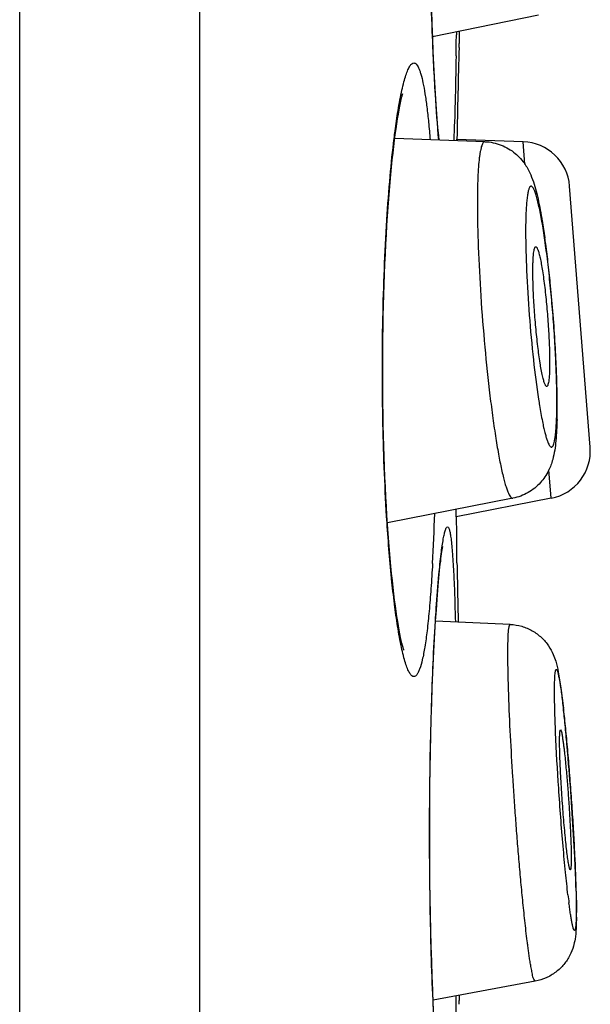
# Model space of a CAD drawing. Units: millimetres. Extents: x 1109 to 1986, y -267 to 1253.
# Drawn here: x 1817 to 1820, y 1226 to 1231 of the extents above; entities that cross this region are included whole.
import ezdxf

# ---------------------------------------------------------------- set-up
doc = ezdxf.new("R2010")
doc.units = ezdxf.units.MM
doc.header["$LTSCALE"] = 19.36
doc.layers.get('0').update_dxf_attribs({"linetype": 'CONTINUOUS'})
doc.layers.add('DATUM_AXIS', color=7, linetype='CONTINUOUS')

msp = doc.modelspace()

# ---------------------------------------------------------------- linework, layer by layer
at = {"color": 0, "linetype": 'Continuous'}
for p, q in [((1817.3558, 1157.3912), (1817.3558, 1249.8472)), ((1818.3029, 1157.3912), (1818.3029, 1249.8472)), ((1819.5245, 1230.8111), (1819.5218, 1230.888)), ((1819.5273, 1230.7371), (1819.5245, 1230.8111)), ((1819.6518, 1230.769), (1819.6517, 1230.7536)), ((1819.6661, 1230.7723), (1819.6661, 1230.7083)), ((1819.5304, 1230.6663), (1819.5273, 1230.7371)), ((1819.6655, 1230.6878), (1819.6661, 1230.7083)), ((1819.5336, 1230.5986), (1819.5304, 1230.6663)), ((1819.5369, 1230.5344), (1819.5336, 1230.5986)), ((1819.5404, 1230.4737), (1819.5369, 1230.5344)), ((1819.544, 1230.4166), (1819.5404, 1230.4737)), ((1819.5477, 1230.3633), (1819.544, 1230.4166)), ((1819.5513, 1230.3137), (1819.5477, 1230.3633)), ((1819.555, 1230.2679), (1819.5513, 1230.3137)), ((1819.5587, 1230.2261), (1819.555, 1230.2679)), ((1819.5611, 1230.2013), (1819.5587, 1230.2261)), ((1819.6546, 1230.1985), (1819.6547, 1230.2052)), ((1820.0028, 1230.1927), (1819.6548, 1230.2048)), ((1820.0121, 1230.074), (1820.0028, 1230.1927)), ((1820.355, 1228.5876), (1820.2471, 1229.9588)), ((1820.1503, 1228.3184), (1820.1384, 1228.4688)), ((1820.1503, 1228.3184), (1819.6509, 1228.2213)), ((1819.6509, 1228.2206), (1819.6503, 1228.2598)), ((1819.6549, 1227.9785), (1819.6532, 1228.0762)), ((1819.5464, 1227.7329), (1819.5502, 1227.7863)), ((1819.5425, 1227.6751), (1819.5464, 1227.7329)), ((1819.5388, 1227.6129), (1819.5425, 1227.6751)), ((1819.5351, 1227.5465), (1819.5388, 1227.6129)), ((1819.5316, 1227.4761), (1819.5351, 1227.5465)), ((1819.5283, 1227.402), (1819.5316, 1227.4761)), ((1819.5252, 1227.3244), (1819.5283, 1227.402)), ((1819.5224, 1227.2436), (1819.5252, 1227.3244)), ((1819.5198, 1227.16), (1819.5224, 1227.2436)), ((1819.5175, 1227.074), (1819.5198, 1227.16)), ((1819.5156, 1226.9859), (1819.5175, 1227.074)), ((1819.514, 1226.8962), (1819.5156, 1226.9859)), ((1819.5128, 1226.8053), (1819.514, 1226.8962)), ((1819.512, 1226.7137), (1819.5128, 1226.8053)), ((1819.5115, 1226.6219), (1819.512, 1226.7137)), ((1819.5114, 1226.5302), (1819.5115, 1226.6219)), ((1819.5128, 1226.3045), (1819.512, 1226.394)), ((1819.514, 1226.2165), (1819.5128, 1226.3045)), ((1819.5155, 1226.1302), (1819.514, 1226.2165)), ((1819.5173, 1226.0458), (1819.5155, 1226.1302)), ((1819.5194, 1225.9637), (1819.5173, 1226.0458)), ((1819.5218, 1225.8842), (1819.5194, 1225.9637)), ((1819.5245, 1225.8073), (1819.5218, 1225.8842)), ((1819.5273, 1225.7333), (1819.5245, 1225.8073)), ((1819.5304, 1225.6625), (1819.5273, 1225.7333)), ((1819.6655, 1225.6586), (1819.6661, 1225.6791)), ((1819.6661, 1225.7056), (1819.6661, 1225.6791)), ((1819.5336, 1225.5948), (1819.5304, 1225.6625))]:
    msp.add_line(p, q, dxfattribs=at)
for points in [[(1819.3762, 1227.5201), (1819.3758, 1227.5214), (1819.374, 1227.5265), (1819.3716, 1227.5345), (1819.3688, 1227.5446), (1819.3656, 1227.5568), (1819.3622, 1227.5712), (1819.3586, 1227.5875), (1819.3549, 1227.6056), (1819.3511, 1227.6257), (1819.3471, 1227.6476), (1819.3432, 1227.6712), (1819.3391, 1227.6967), (1819.3351, 1227.7239), (1819.3311, 1227.7528), (1819.327, 1227.7835), (1819.323, 1227.8159), (1819.319, 1227.85), (1819.3151, 1227.8858), (1819.3112, 1227.9233), (1819.3074, 1227.9623), (1819.3037, 1228.0029), (1819.3001, 1228.045), (1819.2966, 1228.0886), (1819.2932, 1228.1337), (1819.29, 1228.18), (1819.2869, 1228.2277), (1819.284, 1228.2766), (1819.2812, 1228.3267), (1819.2786, 1228.3779), (1819.2763, 1228.4301), (1819.2741, 1228.4833), (1819.2721, 1228.5373), (1819.2703, 1228.5921), (1819.2688, 1228.6475), (1819.2674, 1228.7036), (1819.2664, 1228.7602), (1819.2655, 1228.8171), (1819.2649, 1228.8744), (1819.2645, 1228.9319), (1819.2644, 1228.9895), (1819.2645, 1229.0471), (1819.2648, 1229.1047), (1819.2654, 1229.162), (1819.2662, 1229.2191), (1819.2673, 1229.2757), (1819.2686, 1229.3319), (1819.2701, 1229.3875), (1819.2718, 1229.4425), (1819.2738, 1229.4966), (1819.2759, 1229.5499), (1819.2783, 1229.6023), (1819.2808, 1229.6537), (1819.2836, 1229.704), (1819.2865, 1229.7532), (1819.2895, 1229.8011), (1819.2928, 1229.8477), (1819.2961, 1229.8929), (1819.2996, 1229.9367), (1819.3032, 1229.9791), (1819.3069, 1230.0199), (1819.3107, 1230.0592), (1819.3145, 1230.0969), (1819.3185, 1230.1329), (1819.3225, 1230.1672), (1819.3265, 1230.1999), (1819.3305, 1230.2308), (1819.3346, 1230.26), (1819.3386, 1230.2874), (1819.3426, 1230.3131), (1819.3466, 1230.337), (1819.3505, 1230.3591), (1819.3544, 1230.3794), (1819.3581, 1230.3978), (1819.3618, 1230.4144), (1819.3652, 1230.429), (1819.3684, 1230.4415), (1819.3698, 1230.4468)], [(1819.556, 1227.8581), (1819.5598, 1227.9005), (1819.5617, 1227.9201), (1819.5636, 1227.9386), (1819.5655, 1227.956), (1819.5673, 1227.9723), (1819.5691, 1227.9876), (1819.5708, 1228.0017), (1819.5725, 1228.0148), (1819.5742, 1228.0267), (1819.5758, 1228.0374), (1819.5773, 1228.0471), (1819.5787, 1228.0555), (1819.5799, 1228.0625), (1819.5804, 1228.0651)], [(1819.5502, 1227.7863), (1819.5541, 1227.8353), (1819.556, 1227.8581)], [(1819.512, 1226.394), (1819.5115, 1226.4846), (1819.5114, 1226.5302)]]:
    msp.add_lwpolyline(points, dxfattribs=at)
for centre, radius, start, end in [((1785.2173, 1231.1863), 34.4371, 359.09773, 359.28007), ((1880.2144, 1229.0934), 60.5699, 178.491593, 178.94828), ((1819.9939, 1229.9389), 0.254, 4.5, 88), ((1815.522, 1229.0309), 4.6415, 7.7221, 8.1396), ((1814.6678, 1228.9158), 5.5034, 6.5946, 7.7151), ((1813.4277, 1228.7694), 6.7521, 5.66562, 6.62042), ((1812.438, 1228.6703), 7.7468, 3.38271, 5.67198), ((1813.3413, 1228.7236), 6.8419, 2.13395, 3.38378), ((1814.425, 1228.7675), 5.7573, 1.74258, 2.09895), ((1814.8873, 1228.7818), 5.2948, 1.3599, 1.7404), ((1815.7815, 1228.802), 4.4004, 0.0619, 1.3728), ((1816.2711, 1228.8234), 3.9089, 0.4364, 0.8391), ((1816.7137, 1228.8264), 3.4663, 0.0024, 0.4413), ((1816.807, 1228.8066), 3.3748, 359.5498, 0.0022), ((1817.344, 1228.8023), 2.8378, 358.5886, 359.5526), ((1820.1018, 1228.5677), 0.254, 281, 4.5), ((1806.3555, 1228.6893), 13.1901, 356.8978, 358.03853), ((1879.7978, 1229.0908), 60.1532, 180.828844, 180.966384), ((1880.037, 1229.094), 60.3924, 181.058317, 181.353716), ((1812.9978, 1226.403), 7.2617, 5.7282, 6.41761), ((1810.2042, 1226.1189), 10.0697, 5.16147, 5.75036), ((1807.8792, 1225.9051), 12.4045, 4.83775, 5.17898), ((1805.2788, 1225.6885), 15.0139, 3.06007, 4.82436), ((1807.891, 1225.8351), 12.3976, 2.85862, 3.02783), ((1809.5518, 1225.9172), 10.7348, 2.30318, 2.86297), ((1812.4874, 1226.0365), 7.7968, 1.59104, 2.29445), ((1824.3217, 1226.7142), 4.1115, 186.712, 187.3075), ((1817.8631, 1226.1405), 2.4198, 359.4163, 0.0066), ((1790.3963, 1226.1067), 29.2575, 358.88351, 359.20758)]:
    msp.add_arc(centre, radius, start, end, dxfattribs=at)
for points, knots in [([(1819.5263, 1230.7436), (1819.5195, 1230.9127), (1819.5107, 1231.263), (1819.5098, 1231.7854), (1819.5208, 1232.282), (1819.5358, 1232.5974), (1819.5455, 1232.7407)], [0, 0, 0, 0, 0.254199, 0.525978, 0.784329, 1, 1, 1, 1]), ([(1819.5595, 1230.201), (1819.5521, 1230.281), (1819.5391, 1230.4618), (1819.5303, 1230.6428), (1819.5263, 1230.7436)], [0, 0, 0, 0, 0.443197, 1, 1, 1, 1]), ([(1819.3448, 1230.3554), (1819.348, 1230.3747), (1819.3543, 1230.4109), (1819.3645, 1230.4615), (1819.3748, 1230.5047), (1819.3852, 1230.5404), (1819.3955, 1230.5685), (1819.4045, 1230.5869), (1819.4122, 1230.5974), (1819.4184, 1230.6038), (1819.4244, 1230.6067), (1819.428, 1230.6067)], [0, 0, 0, 0, 0.215968, 0.40624, 0.570146, 0.707216, 0.817196, 0.900531, 0.932802, 0.959437, 1, 1, 1, 1]), ([(1819.428, 1230.6067), (1819.4303, 1230.6067), (1819.4352, 1230.6053), (1819.4416, 1230.5998), (1819.4477, 1230.5913), (1819.4537, 1230.5797), (1819.4596, 1230.5649), (1819.4679, 1230.5391), (1819.4774, 1230.4988), (1819.4876, 1230.4412), (1819.4971, 1230.3718), (1819.506, 1230.2911), (1819.5111, 1230.2336), (1819.5135, 1230.203)], [0, 0, 0, 0, 0.015728, 0.034761, 0.059176, 0.089954, 0.127563, 0.172233, 0.282952, 0.421955, 0.588597, 0.781754, 1, 1, 1, 1]), ([(1819.6501, 1230.6441), (1819.6488, 1230.562), (1819.6459, 1230.4134), (1819.6409, 1230.2649), (1819.6377, 1230.1984)], [0, 0, 0, 0, 0.552301, 1, 1, 1, 1]), ([(1819.3244, 1230.2101), (1819.326, 1230.2232), (1819.3321, 1230.2717), (1819.3391, 1230.3201), (1819.3448, 1230.3554)], [0, 0, 0, 0, 0.268361, 1, 1, 1, 1]), ([(1819.2872, 1228.1896), (1819.2761, 1228.3623), (1819.2619, 1228.7197), (1819.2616, 1229.2511), (1819.2782, 1229.6857), (1819.3017, 1230.0017), (1819.3163, 1230.1441), (1819.3244, 1230.2101)], [0, 0, 0, 0, 0.256728, 0.53011, 0.787855, 0.901291, 1, 1, 1, 1]), ([(1819.8014, 1230.1928), (1819.7998, 1230.1928), (1819.7963, 1230.1918), (1819.7919, 1230.1873), (1819.788, 1230.1804), (1819.7843, 1230.1709), (1819.7809, 1230.1588), (1819.7777, 1230.1441), (1819.7747, 1230.1269), (1819.771, 1230.0989), (1819.7673, 1230.0578), (1819.7642, 1230.0015), (1819.7623, 1229.9366), (1819.762, 1229.8905), (1819.762, 1229.8661)], [0, 0, 0, 0, 0.013907, 0.031241, 0.054458, 0.084555, 0.121927, 0.166723, 0.218946, 0.278538, 0.419325, 0.587739, 0.782057, 1, 1, 1, 1]), ([(1819.8014, 1230.1928), (1819.8307, 1230.1918), (1819.8887, 1230.1797), (1819.9618, 1230.1359), (1820.0123, 1230.0788), (1820.0423, 1230.0221), (1820.0609, 1229.9702), (1820.0803, 1229.8991), (1820.0912, 1229.8438), (1820.0981, 1229.8051)], [0, 0, 0, 0, 0.164693, 0.325086, 0.470392, 0.586714, 0.683621, 0.779517, 1, 1, 1, 1]), ([(1820.1796, 1228.8806), (1820.1791, 1228.9184), (1820.1769, 1228.9973), (1820.171, 1229.1192), (1820.1626, 1229.2466), (1820.1519, 1229.375), (1820.1394, 1229.4998), (1820.1275, 1229.5993), (1820.1173, 1229.6738), (1820.1097, 1229.7245), (1820.102, 1229.7712), (1820.0942, 1229.8134), (1820.0865, 1229.8508), (1820.079, 1229.8829), (1820.0716, 1229.9096), (1820.0654, 1229.9282), (1820.0604, 1229.9401), (1820.057, 1229.9468), (1820.0537, 1229.9521), (1820.0505, 1229.9559), (1820.0473, 1229.9583), (1820.044, 1229.9591), (1820.0408, 1229.9579), (1820.038, 1229.9551), (1820.0354, 1229.9509), (1820.033, 1229.9453), (1820.0307, 1229.9382), (1820.0276, 1229.9257), (1820.0243, 1229.9065), (1820.0212, 1229.8792), (1820.0188, 1229.8464), (1820.017, 1229.8085), (1820.0159, 1229.7657), (1820.0157, 1229.7356), (1820.0157, 1229.7198)], [0, 0, 0, 0, 0.084597, 0.176773, 0.273247, 0.370574, 0.465274, 0.553968, 0.595064, 0.633499, 0.668932, 0.701055, 0.729588, 0.754294, 0.774976, 0.791498, 0.798181, 0.803818, 0.808432, 0.812083, 0.814905, 0.817192, 0.819463, 0.822245, 0.825848, 0.830408, 0.835987, 0.842613, 0.859022, 0.879594, 0.904192, 0.932622, 0.964659, 1, 1, 1, 1]), ([(1819.762, 1229.8661), (1819.762, 1229.7906), (1819.7658, 1229.629), (1819.7791, 1229.3781), (1819.7997, 1229.1171), (1819.822, 1228.9031), (1819.8426, 1228.7431), (1819.8581, 1228.6371), (1819.8739, 1228.5438), (1819.8877, 1228.4751), (1819.8987, 1228.4279), (1819.9065, 1228.3987), (1819.914, 1228.3739), (1819.9213, 1228.3536), (1819.9283, 1228.3379), (1819.9343, 1228.3278), (1819.9391, 1228.3223), (1819.9424, 1228.3198), (1819.9457, 1228.3184), (1819.9479, 1228.3184), (1819.9489, 1228.3186)], [0, 0, 0, 0, 0.144128, 0.308472, 0.479701, 0.643904, 0.719157, 0.787769, 0.848356, 0.899714, 0.921616, 0.94086, 0.957369, 0.971089, 0.982009, 0.990189, 0.993323, 0.995901, 0.998053, 1, 1, 1, 1]), ([(1820.0981, 1229.8051), (1820.0997, 1229.796), (1820.1065, 1229.7571), (1820.1124, 1229.718), (1820.1167, 1229.6881)], [0, 0, 0, 0, 0.235563, 1, 1, 1, 1]), ([(1820.0157, 1229.7198), (1820.0157, 1229.6515), (1820.0199, 1229.5051), (1820.0338, 1229.2804), (1820.0546, 1229.0548), (1820.0731, 1228.9075), (1820.0836, 1228.8385)], [0, 0, 0, 0, 0.231639, 0.49667, 0.763418, 1, 1, 1, 1]), ([(1820.0539, 1229.5124), (1820.0539, 1229.5219), (1820.054, 1229.54), (1820.0548, 1229.5655), (1820.056, 1229.5875), (1820.0576, 1229.6059), (1820.0595, 1229.6188), (1820.0613, 1229.6271), (1820.0627, 1229.6318), (1820.0641, 1229.6355), (1820.0656, 1229.6382), (1820.0673, 1229.64), (1820.0687, 1229.6404), (1820.0693, 1229.6404)], [0, 0, 0, 0, 0.217967, 0.412438, 0.580908, 0.721678, 0.833453, 0.878231, 0.915568, 0.945623, 0.968801, 0.986101, 1, 1, 1, 1]), ([(1820.0693, 1229.6404), (1820.0702, 1229.6403), (1820.0723, 1229.6393), (1820.0748, 1229.6361), (1820.0774, 1229.6313), (1820.0815, 1229.6215), (1820.0866, 1229.6048), (1820.0925, 1229.5798), (1820.0986, 1229.5486), (1820.1048, 1229.5119), (1820.1108, 1229.4704), (1820.1187, 1229.4079), (1820.1273, 1229.3247), (1820.1353, 1229.2233), (1820.1404, 1229.126), (1820.1419, 1229.0633), (1820.1419, 1229.034)], [0, 0, 0, 0, 0.004323, 0.010614, 0.019457, 0.031016, 0.06237, 0.104392, 0.15636, 0.21729, 0.285988, 0.361092, 0.524427, 0.694293, 0.857132, 1, 1, 1, 1]), ([(1820.1271, 1228.9061), (1820.1253, 1228.9057), (1820.1219, 1228.9087), (1820.1191, 1228.9136), (1820.1163, 1228.9198), (1820.1135, 1228.9277), (1820.1105, 1228.9374), (1820.1075, 1228.9488), (1820.1003, 1228.9794), (1820.0905, 1229.0356), (1820.0789, 1229.121), (1820.0687, 1229.2189), (1820.0606, 1229.3211), (1820.0554, 1229.4195), (1820.0539, 1229.4828), (1820.0539, 1229.5124)], [0, 0, 0, 0, 0.00934, 0.017505, 0.028408, 0.042115, 0.058615, 0.077851, 0.09975, 0.211704, 0.355631, 0.51994, 0.691293, 0.855756, 1, 1, 1, 1]), ([(1820.1419, 1229.034), (1820.1419, 1229.0163), (1820.1414, 1228.9853), (1820.1393, 1228.9493), (1820.1363, 1228.9275), (1820.1342, 1228.9178), (1820.1321, 1228.9119), (1820.1304, 1228.9085), (1820.1285, 1228.9064), (1820.1271, 1228.9061)], [0, 0, 0, 0, 0.405695, 0.713078, 0.825989, 0.910545, 0.942252, 0.967219, 1, 1, 1, 1]), ([(1820.0836, 1228.8385), (1820.0852, 1228.8278), (1820.0914, 1228.7886), (1820.0983, 1228.7494), (1820.104, 1228.7211)], [0, 0, 0, 0, 0.273434, 1, 1, 1, 1]), ([(1820.1775, 1228.7121), (1820.1779, 1228.7206), (1820.1796, 1228.7588), (1820.18, 1228.797), (1820.18, 1228.8266)], [0, 0, 0, 0, 0.223865, 1, 1, 1, 1]), ([(1820.181, 1228.7324), (1820.18, 1228.6951), (1820.1776, 1228.6414), (1820.1692, 1228.5712), (1820.1583, 1228.5181), (1820.1366, 1228.4586), (1820.095, 1228.3964), (1820.0306, 1228.3441), (1819.9768, 1228.324), (1819.9489, 1228.3186)], [0, 0, 0, 0, 0.215448, 0.310526, 0.408695, 0.527965, 0.67487, 0.835385, 1, 1, 1, 1]), ([(1820.104, 1228.7211), (1820.106, 1228.7111), (1820.11, 1228.6922), (1820.1162, 1228.6658), (1820.1223, 1228.6431), (1820.1283, 1228.6242), (1820.134, 1228.6092), (1820.1395, 1228.5981), (1820.1445, 1228.5908), (1820.1495, 1228.5874), (1820.1532, 1228.5877), (1820.1557, 1228.5891), (1820.1579, 1228.5916), (1820.161, 1228.5966), (1820.1644, 1228.6056), (1820.1679, 1228.6195), (1820.171, 1228.6373), (1820.1736, 1228.659), (1820.1759, 1228.6843), (1820.177, 1228.7024), (1820.1775, 1228.7121)], [0, 0, 0, 0, 0.111231, 0.209892, 0.295449, 0.367508, 0.425819, 0.470417, 0.5019, 0.522689, 0.531479, 0.541088, 0.55274, 0.567141, 0.605423, 0.657246, 0.722843, 0.802085, 0.89463, 1, 1, 1, 1]), ([(1819.3449, 1227.6321), (1819.3387, 1227.67), (1819.327, 1227.7519), (1819.3058, 1227.9375), (1819.294, 1228.0856), (1819.2872, 1228.1896)], [0, 0, 0, 0, 0.205261, 0.442583, 1, 1, 1, 1]), ([(1819.5599, 1227.9178), (1819.5633, 1227.9539), (1819.5685, 1228.0043), (1819.5768, 1228.0665), (1819.5824, 1228.102), (1819.588, 1228.1299), (1819.5927, 1228.1481), (1819.5967, 1228.1588), (1819.5996, 1228.1645), (1819.6028, 1228.1683), (1819.605, 1228.1683)], [0, 0, 0, 0, 0.422456, 0.591641, 0.731804, 0.842309, 0.922921, 0.952178, 0.974319, 1, 1, 1, 1]), ([(1819.605, 1228.1683), (1819.6071, 1228.1683), (1819.6102, 1228.1645), (1819.6127, 1228.1588), (1819.615, 1228.1517), (1819.6172, 1228.1427), (1819.6204, 1228.1269), (1819.624, 1228.1021), (1819.6278, 1228.0667), (1819.633, 1228.0046), (1819.6359, 1227.9543), (1819.6376, 1227.9184)], [0, 0, 0, 0, 0.025161, 0.046972, 0.075932, 0.112283, 0.156126, 0.266415, 0.406607, 0.576088, 1, 1, 1, 1]), ([(1819.5263, 1227.9754), (1819.5238, 1227.9312), (1819.5187, 1227.8476), (1819.5093, 1227.7298), (1819.4987, 1227.6277), (1819.4872, 1227.5423), (1819.4746, 1227.4748), (1819.4628, 1227.4301), (1819.4521, 1227.4042), (1819.4448, 1227.3915), (1819.4371, 1227.3832), (1819.4308, 1227.3809), (1819.428, 1227.3809)], [0, 0, 0, 0, 0.216834, 0.410483, 0.578729, 0.719735, 0.83208, 0.915015, 0.945518, 0.969083, 0.986544, 1, 1, 1, 1]), ([(1819.5414, 1227.6726), (1819.5428, 1227.6953), (1819.5481, 1227.7771), (1819.5544, 1227.8588), (1819.5599, 1227.9178)], [0, 0, 0, 0, 0.277151, 1, 1, 1, 1]), ([(1819.6376, 1227.9184), (1819.6385, 1227.8999), (1819.6422, 1227.8165), (1819.6446, 1227.7331), (1819.6462, 1227.6681)], [0, 0, 0, 0, 0.221443, 1, 1, 1, 1]), ([(1819.5288, 1225.6794), (1819.5216, 1225.8439), (1819.5118, 1226.1873), (1819.5092, 1226.7039), (1819.5184, 1227.2039), (1819.5322, 1227.5248), (1819.5414, 1227.6726)], [0, 0, 0, 0, 0.247662, 0.516772, 0.777218, 1, 1, 1, 1]), ([(1819.9223, 1227.5032), (1819.9223, 1227.5251), (1819.9227, 1227.563), (1819.9245, 1227.6065), (1819.9268, 1227.6302), (1819.9283, 1227.6399), (1819.9294, 1227.6454), (1819.9306, 1227.6497), (1819.932, 1227.653), (1819.9338, 1227.6553), (1819.9351, 1227.6553)], [0, 0, 0, 0, 0.425665, 0.736099, 0.846257, 0.889919, 0.925975, 0.954511, 0.975793, 1, 1, 1, 1]), ([(1819.9351, 1227.6553), (1819.9553, 1227.6544), (1819.9957, 1227.6478), (1820.0518, 1227.6239), (1820.1001, 1227.5882), (1820.1369, 1227.545), (1820.1605, 1227.5017), (1820.177, 1227.4555), (1820.1838, 1227.4242), (1820.1874, 1227.4053)], [0, 0, 0, 0, 0.157429, 0.314409, 0.46968, 0.61983, 0.751803, 0.850629, 1, 1, 1, 1]), ([(1819.428, 1227.3809), (1819.4244, 1227.3809), (1819.4184, 1227.3838), (1819.4122, 1227.3902), (1819.4046, 1227.4007), (1819.3955, 1227.4191), (1819.3852, 1227.4471), (1819.3748, 1227.4829), (1819.3645, 1227.5261), (1819.3543, 1227.5766), (1819.348, 1227.6129), (1819.3449, 1227.6321)], [0, 0, 0, 0, 0.040548, 0.067185, 0.099464, 0.182824, 0.292821, 0.429891, 0.593787, 0.784046, 1, 1, 1, 1]), ([(1820.0662, 1225.7798), (1820.0629, 1225.7828), (1820.0576, 1225.7904), (1820.0537, 1225.8035), (1820.0515, 1225.8169), (1820.0489, 1225.8303), (1820.0462, 1225.8436), (1820.0427, 1225.8613), (1820.0389, 1225.8834), (1820.0349, 1225.9102), (1820.0313, 1225.9371), (1820.0276, 1225.9639), (1820.023, 1225.9997), (1820.0176, 1226.0445), (1820.0115, 1226.0984), (1820.0058, 1226.1522), (1819.9985, 1226.2241), (1819.99, 1226.3139), (1819.9805, 1226.4218), (1819.9716, 1226.5298), (1819.9634, 1226.6378), (1819.9557, 1226.7458), (1819.9462, 1226.8899), (1819.9358, 1227.0702), (1819.9261, 1227.2866), (1819.9224, 1227.431), (1819.9223, 1227.5032)], [0, 0, 0, 0, 0.007768, 0.015537, 0.023488, 0.031372, 0.039171, 0.046935, 0.062504, 0.078148, 0.093801, 0.10943, 0.125046, 0.156284, 0.187538, 0.218789, 0.250036, 0.312534, 0.375031, 0.437529, 0.500026, 0.562524, 0.625021, 0.750016, 0.87501, 1, 1, 1, 1]), ([(1820.1677, 1227.308), (1820.1677, 1227.3186), (1820.1679, 1227.3383), (1820.1685, 1227.3651), (1820.1696, 1227.3866), (1820.171, 1227.401), (1820.1724, 1227.4097), (1820.1735, 1227.4142), (1820.1746, 1227.4172), (1820.1758, 1227.4189), (1820.177, 1227.4193), (1820.1778, 1227.4191), (1820.1786, 1227.4185), (1820.1797, 1227.4171), (1820.1811, 1227.4144), (1820.1828, 1227.41), (1820.1846, 1227.4042), (1820.1865, 1227.397), (1820.1884, 1227.3884), (1820.1914, 1227.3742), (1820.1951, 1227.353), (1820.1996, 1227.3237), (1820.2044, 1227.2894), (1820.2094, 1227.2503), (1820.2145, 1227.2069), (1820.2216, 1227.1413), (1820.2305, 1227.0513), (1820.2407, 1226.9361), (1820.2504, 1226.8139), (1820.2593, 1226.689), (1820.267, 1226.5656), (1820.275, 1226.416), (1820.2794, 1226.308), (1820.281, 1226.2396)], [0, 0, 0, 0, 0.024656, 0.045361, 0.061932, 0.074261, 0.078818, 0.082308, 0.084763, 0.086303, 0.086867, 0.087444, 0.088154, 0.089067, 0.091614, 0.0952, 0.099854, 0.105581, 0.112378, 0.120236, 0.139077, 0.16196, 0.188698, 0.21907, 0.252822, 0.289667, 0.371374, 0.461431, 0.55679, 0.654223, 0.750431, 0.842157, 1, 1, 1, 1]), ([(1820.1874, 1227.4053), (1820.1927, 1227.3777), (1820.2022, 1227.3143), (1820.21, 1227.2505), (1820.214, 1227.2147)], [0, 0, 0, 0, 0.437748, 1, 1, 1, 1]), ([(1820.2384, 1226.2336), (1820.2337, 1226.273), (1820.2246, 1226.3581), (1820.2074, 1226.5449), (1820.1889, 1226.7897), (1820.1753, 1227.0299), (1820.1691, 1227.2012), (1820.1677, 1227.2751), (1820.1677, 1227.308)], [0, 0, 0, 0, 0.11032, 0.238586, 0.522328, 0.794308, 0.908436, 1, 1, 1, 1]), ([(1820.1943, 1227.041), (1820.1943, 1227.0496), (1820.1944, 1227.0644), (1820.1951, 1227.0814), (1820.1961, 1227.0914), (1820.197, 1227.0963), (1820.1976, 1227.0992), (1820.1988, 1227.1006), (1820.1993, 1227.1006)], [0, 0, 0, 0, 0.424906, 0.735309, 0.845572, 0.925462, 0.975508, 1, 1, 1, 1]), ([(1820.1993, 1227.1006), (1820.2012, 1227.0977), (1820.2042, 1227.0912), (1820.2065, 1227.0808), (1820.208, 1227.0702), (1820.2101, 1227.0562), (1820.2129, 1227.0388), (1820.2157, 1227.0178), (1820.2182, 1226.9967), (1820.2213, 1226.9686), (1820.225, 1226.9334), (1820.229, 1226.8912), (1820.2327, 1226.8489), (1820.2362, 1226.8066), (1820.2405, 1226.7502), (1820.2453, 1226.6797), (1820.2502, 1226.595), (1820.254, 1226.5102), (1820.2554, 1226.4537), (1820.2555, 1226.4254)], [0, 0, 0, 0, 0.015589, 0.031173, 0.046919, 0.062603, 0.093794, 0.125004, 0.156275, 0.187544, 0.250031, 0.312527, 0.375028, 0.437525, 0.500023, 0.625018, 0.750013, 0.875009, 1, 1, 1, 1]), ([(1820.2506, 1226.3658), (1820.2501, 1226.3657), (1820.2491, 1226.3668), (1820.2484, 1226.3683), (1820.2472, 1226.3713), (1820.2457, 1226.3765), (1820.2439, 1226.3845), (1820.242, 1226.3948), (1820.239, 1226.4127), (1820.2351, 1226.4401), (1820.2305, 1226.4785), (1820.2257, 1226.5235), (1820.2209, 1226.5738), (1820.2161, 1226.6283), (1820.2116, 1226.6854), (1820.206, 1226.7627), (1820.2003, 1226.855), (1820.1958, 1226.9541), (1820.1943, 1227.0146), (1820.1943, 1227.041)], [0, 0, 0, 0, 0.002531, 0.004853, 0.007982, 0.016731, 0.028815, 0.044182, 0.062751, 0.109014, 0.166449, 0.233592, 0.308723, 0.389913, 0.475077, 0.562026, 0.732346, 0.883472, 1, 1, 1, 1]), ([(1820.2555, 1226.4254), (1820.2555, 1226.4169), (1820.2554, 1226.4051), (1820.2549, 1226.3904), (1820.2543, 1226.3819), (1820.2537, 1226.3753), (1820.2529, 1226.3704), (1820.2521, 1226.3675), (1820.2512, 1226.3659), (1820.2506, 1226.3658)], [0, 0, 0, 0, 0.420834, 0.589901, 0.730056, 0.840831, 0.921968, 0.973882, 1, 1, 1, 1]), ([(1820.2812, 1226.253), (1820.2814, 1226.2428), (1820.2824, 1226.2054), (1820.2829, 1226.168), (1820.2829, 1226.1407)], [0, 0, 0, 0, 0.272713, 1, 1, 1, 1]), ([(1820.281, 1226.2396), (1820.2812, 1226.2322), (1820.2817, 1226.2052), (1820.282, 1226.1781), (1820.282, 1226.1584)], [0, 0, 0, 0, 0.272166, 1, 1, 1, 1]), ([(1820.282, 1226.1584), (1820.282, 1226.1494), (1820.2819, 1226.1324), (1820.2815, 1226.1088), (1820.2806, 1226.089), (1820.2797, 1226.0748), (1820.2787, 1226.0655), (1820.2779, 1226.0599), (1820.277, 1226.0554), (1820.2761, 1226.0519), (1820.2751, 1226.0493), (1820.2741, 1226.0476), (1820.2726, 1226.047), (1820.2711, 1226.0479), (1820.2699, 1226.0496), (1820.2685, 1226.0523), (1820.2671, 1226.0559), (1820.2656, 1226.0606), (1820.2641, 1226.0663), (1820.2618, 1226.0758), (1820.2588, 1226.0901), (1820.2552, 1226.1102), (1820.2514, 1226.1341), (1820.2475, 1226.1615), (1820.2449, 1226.1809), (1820.2436, 1226.1912)], [0, 0, 0, 0, 0.104213, 0.194721, 0.270922, 0.332438, 0.357602, 0.379014, 0.396673, 0.410609, 0.420936, 0.427975, 0.432788, 0.438054, 0.446001, 0.45737, 0.472393, 0.491153, 0.513667, 0.539934, 0.603639, 0.681967, 0.774505, 0.88072, 1, 1, 1, 1]), ([(1820.2828, 1226.1158), (1820.2827, 1226.1107), (1820.2824, 1226.0914), (1820.2819, 1226.0721), (1820.2811, 1226.058)], [0, 0, 0, 0, 0.266921, 1, 1, 1, 1]), ([(1820.2811, 1226.058), (1820.2801, 1226.039), (1820.2774, 1226.0071), (1820.2669, 1225.9592), (1820.2489, 1225.9135), (1820.2182, 1225.8666), (1820.1756, 1225.8257), (1820.1241, 1225.7953), (1820.0858, 1225.7834), (1820.0662, 1225.7798)], [0, 0, 0, 0, 0.149755, 0.251051, 0.384299, 0.53375, 0.687988, 0.843721, 1, 1, 1, 1]), ([(1819.5665, 1225.1279), (1819.5626, 1225.1637), (1819.5551, 1225.2426), (1819.5412, 1225.4263), (1819.5334, 1225.5744), (1819.5288, 1225.6794)], [0, 0, 0, 0, 0.195376, 0.429701, 1, 1, 1, 1])]:
    msp.add_open_spline(points, degree=3, knots=knots, dxfattribs=at)
at = {"layer": 'DATUM_AXIS', "color": 0, "linetype": 'Continuous'}
for p, q in [((1820.0829, 1230.8571), (1819.527, 1230.744)), ((1819.8014, 1230.1928), (1819.3277, 1230.2095)), ((1820.0028, 1230.1927), (1819.6548, 1230.2048)), ((1819.9489, 1228.3186), (1819.2893, 1228.19)), ((1820.1503, 1228.3184), (1819.6509, 1228.2213)), ((1819.9351, 1227.6553), (1819.5424, 1227.6725)), ((1820.0662, 1225.7798), (1819.5296, 1225.6802))]:
    msp.add_line(p, q, dxfattribs=at)

doc.saveas('drawing.dxf')
